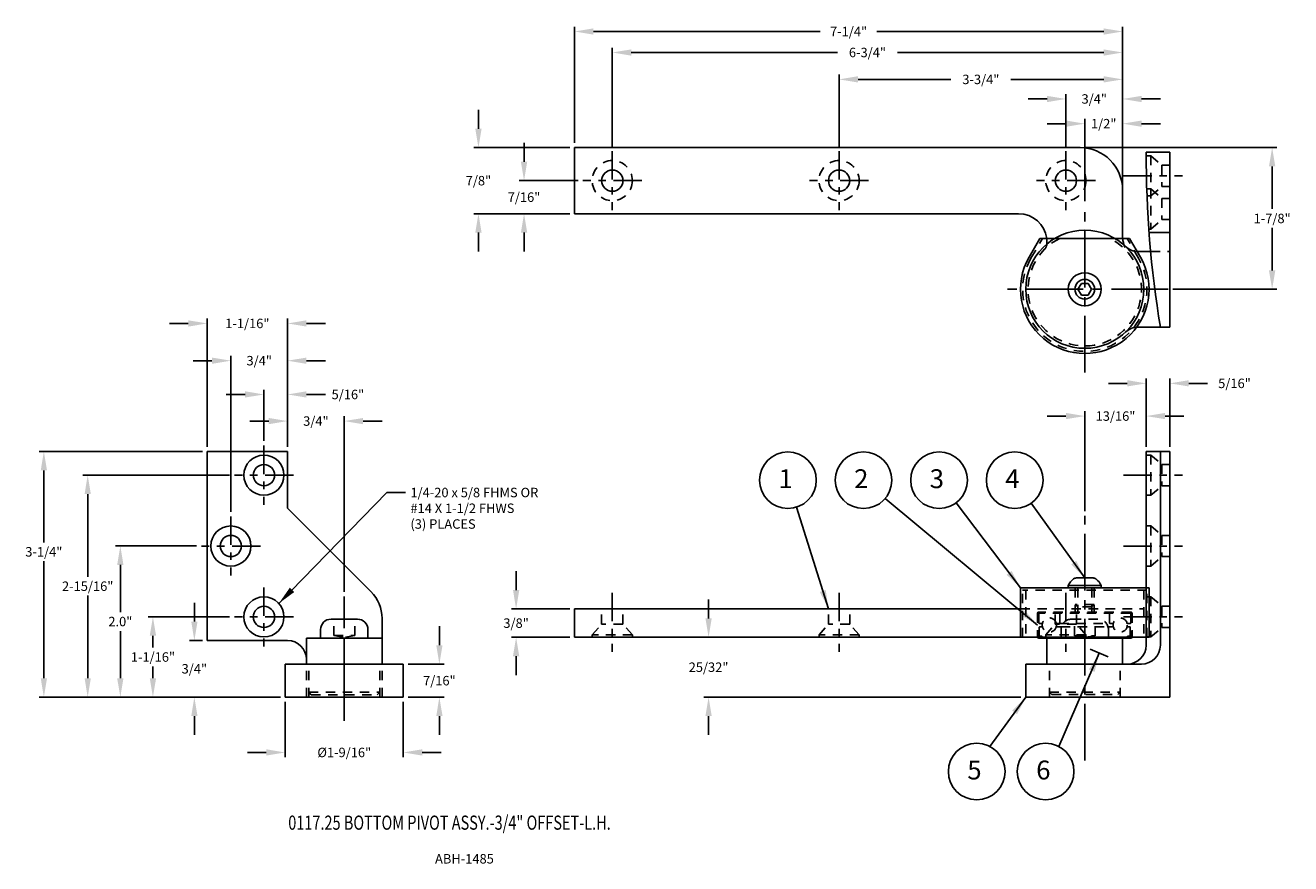
# Model space of a CAD drawing. Extents: x 0.6 to 17.3, y 5.3 to 16.4.
import ezdxf

# ---------------------------------------------------------------- set-up
doc = ezdxf.new("R2010")
doc.units = 0
doc.header["$MEASUREMENT"] = 0
doc.header["$PDMODE"] = 1
doc.header["$PDSIZE"] = 0.0625
doc.linetypes.add('CENTER2', pattern=[1.125, 0.75, -0.125, 0.125, -0.125])
doc.linetypes.add('HIDDEN2', pattern=[0.1875, 0.125, -0.0625])
doc.layers.get('0').update_dxf_attribs({"linetype": 'CONTINUOUS'})
doc.layers.get('DEFPOINTS').update_dxf_attribs({"linetype": 'CONTINUOUS'})
for name, color, linetype in [('BALLOON', 3, 'CONTINUOUS'), ('CENTER', 3, 'CENTER2'), ('DIMENSION', 1, 'CONTINUOUS'), ('HIDDEN', 4, 'HIDDEN2'), ('TEXT', 3, 'CONTINUOUS')]:
    doc.layers.add(name, color=color, linetype=linetype)
doc.styles.add('ROMAND', font='romand')
doc.dimstyles.get("Standard").update_dxf_attribs({"dimtxt": 0.18, "dimasz": 0.18, "dimexe": 0.18, "dimexo": 0.0625, "dimgap": 0.09, "dimtad": 0, "dimtih": 1, "dimtoh": 1, "dimdec": 4, "dimzin": 0, "dimdsep": 46, "dimtxsty": 'Standard', "dimcen": 0.09, "dimadec": 0, "dimazin": 0, "dimtfac": 1, "dimtdec": 4, "dimtofl": 0, "dimtmove": 0, "dimatfit": 3, "dimfxl": 1, "dimtolj": 1, "dimtzin": 0, "dimarcsym": 0})

# ---------------------------------------------------------------- blocks, each defined once
blk = doc.blocks.new('SBCSN')
at = {"linetype": 'Continuous'}
for p, q in [((-0.031, 0.218), (0, 0.218)), ((-0.031, -0.218), (-0.031, 0.218)), ((0, -0.218), (0, 0.218)), ((-0.132, -0.111), (-0.132, 0.111)), ((-0.031, -0.218), (0, -0.218))]:
    blk.add_line(p, q, dxfattribs=at)
for centre, radius, start, end in [((0.071, 0), 0.241, 115.0133, 142.1183), ((-0.072, 0.111), 0.06, 142.1183, 180), ((-0.072, -0.111), 0.06, 180, 217.8817), ((0.071, 0), 0.241, 217.8817, 244.9867)]:
    blk.add_arc(centre, radius, start, end, dxfattribs=at)
blk = doc.blocks.new('FBCSN')
at = {"linetype": 'Continuous'}
for p, q in [((-0.045, 0.078), (-0.09, 0)), ((-0.09, 0), (-0.045, -0.078)), ((0.045, 0.078), (-0.045, 0.078)), ((0.09, 0), (0.045, 0.078)), ((0.045, -0.078), (0.09, 0)), ((-0.045, -0.078), (0.045, -0.078))]:
    blk.add_line(p, q, dxfattribs=at)
for radius in [0.218, 0.13]:
    blk.add_circle((0, 0), radius, dxfattribs=at)
blk = doc.blocks.new('*D4')
at = {"layer": 'DEFPOINTS', "color": 0, "transparency": 16777216}
for p in [(7.831, 14.822), (6.56, 13.947), (7.831, 13.947)]:
    blk.add_point(p, dxfattribs=at)
at = {"layer": 'DIMENSION', "color": 0, "lineweight": -2, "transparency": 16777216}
for p, q in [((6.56, 15.072), (6.56, 15.322)), ((7.768, 14.822), (6.497, 14.822)), ((7.768, 13.947), (6.497, 13.947)), ((6.56, 13.697), (6.56, 13.447))]:
    blk.add_line(p, q, dxfattribs=at)
at = {"layer": 'DIMENSION', "color": 0, "transparency": 16777216}
for points in [[(6.518, 15.072), (6.602, 15.072), (6.56, 14.822)], [(6.518, 13.697), (6.602, 13.697), (6.56, 13.947)]]:
    blk.add_solid(points, dxfattribs=at)
at = {"layer": 'DIMENSION', "color": 0, "transparency": 16777216, "insert": (6.56, 14.384), "char_height": 0.125, "attachment_point": 5}
blk.add_mtext('\\A1;7/8"', dxfattribs=at)
blk = doc.blocks.new('*D5')
at = {"layer": 'DEFPOINTS', "color": 0, "transparency": 16777216}
for p in [(7.94, 14.384), (7.163, 13.947), (7.831, 13.947)]:
    blk.add_point(p, dxfattribs=at)
at = {"layer": 'DIMENSION', "color": 0, "lineweight": -2, "transparency": 16777216}
for p, q in [((7.163, 14.634), (7.163, 14.884)), ((7.877, 14.384), (7.1, 14.384)), ((7.768, 13.947), (7.1, 13.947)), ((7.163, 13.697), (7.163, 13.447))]:
    blk.add_line(p, q, dxfattribs=at)
at = {"layer": 'DIMENSION', "color": 0, "transparency": 16777216}
for points in [[(7.122, 14.634), (7.205, 14.634), (7.163, 14.384)], [(7.122, 13.697), (7.205, 13.697), (7.163, 13.947)]]:
    blk.add_solid(points, dxfattribs=at)
at = {"layer": 'DIMENSION', "color": 0, "transparency": 16777216, "insert": (7.163, 14.166), "char_height": 0.125, "attachment_point": 5}
blk.add_mtext('\\A1;7/16"', dxfattribs=at)
blk = doc.blocks.new('*D6')
at = {"layer": 'DEFPOINTS', "color": 0, "transparency": 16777216}
for p in [(14.331, 15.465), (14.331, 14.775), (15.081, 14.259)]:
    blk.add_point(p, dxfattribs=at)
at = {"layer": 'DIMENSION', "color": 0, "lineweight": -2, "transparency": 16777216}
for p, q in [((14.081, 15.465), (13.831, 15.465)), ((14.331, 14.838), (14.331, 15.528)), ((15.081, 14.322), (15.081, 15.528)), ((15.331, 15.465), (15.581, 15.465))]:
    blk.add_line(p, q, dxfattribs=at)
at = {"layer": 'DIMENSION', "color": 0, "transparency": 16777216}
for points in [[(14.081, 15.506), (14.081, 15.423), (14.331, 15.465)], [(15.331, 15.506), (15.331, 15.423), (15.081, 15.465)]]:
    blk.add_solid(points, dxfattribs=at)
at = {"layer": 'DIMENSION', "color": 0, "transparency": 16777216, "insert": (14.706, 15.465), "char_height": 0.125, "attachment_point": 5}
blk.add_mtext('\\A1;3/4"', dxfattribs=at)
blk = doc.blocks.new('*D7')
at = {"layer": 'DEFPOINTS', "color": 0, "transparency": 16777216}
for p in [(15.081, 15.138), (15.081, 14.322), (14.581, 14.05)]:
    blk.add_point(p, dxfattribs=at)
at = {"layer": 'DIMENSION', "color": 0, "lineweight": -2, "transparency": 16777216}
for p, q in [((14.331, 15.138), (14.081, 15.138)), ((14.581, 14.113), (14.581, 15.201)), ((15.081, 14.385), (15.081, 15.201)), ((15.331, 15.138), (15.581, 15.138))]:
    blk.add_line(p, q, dxfattribs=at)
at = {"layer": 'DIMENSION', "color": 0, "transparency": 16777216}
for points in [[(14.331, 15.18), (14.331, 15.097), (14.581, 15.138)], [(15.331, 15.18), (15.331, 15.097), (15.081, 15.138)]]:
    blk.add_solid(points, dxfattribs=at)
at = {"layer": 'DIMENSION', "color": 0, "transparency": 16777216, "insert": (14.831, 15.138), "char_height": 0.125, "attachment_point": 5}
blk.add_mtext('\\A1;1/2"', dxfattribs=at)
blk = doc.blocks.new('*D8')
at = {"layer": 'DEFPOINTS', "color": 0, "transparency": 16777216}
for p in [(15.081, 15.724), (11.331, 14.775), (15.081, 14.259)]:
    blk.add_point(p, dxfattribs=at)
at = {"layer": 'DIMENSION', "color": 0, "lineweight": -2, "transparency": 16777216}
for p, q in [((11.331, 14.838), (11.331, 15.787)), ((15.081, 14.322), (15.081, 15.787)), ((11.581, 15.724), (12.809, 15.724)), ((14.831, 15.724), (13.602, 15.724))]:
    blk.add_line(p, q, dxfattribs=at)
at = {"layer": 'DIMENSION', "color": 0, "transparency": 16777216}
for points in [[(11.581, 15.766), (11.581, 15.683), (11.331, 15.724)], [(14.831, 15.766), (14.831, 15.683), (15.081, 15.724)]]:
    blk.add_solid(points, dxfattribs=at)
at = {"layer": 'DIMENSION', "color": 0, "transparency": 16777216, "insert": (13.206, 15.724), "char_height": 0.125, "attachment_point": 5}
blk.add_mtext('\\A1;3-3/4"', dxfattribs=at)
blk = doc.blocks.new('*D9')
at = {"layer": 'DEFPOINTS', "color": 0, "transparency": 16777216}
for p in [(8.331, 16.08), (8.331, 14.775), (15.081, 14.322)]:
    blk.add_point(p, dxfattribs=at)
at = {"layer": 'DIMENSION', "color": 0, "lineweight": -2, "transparency": 16777216}
for p, q in [((8.331, 14.838), (8.331, 16.143)), ((8.581, 16.08), (11.309, 16.08)), ((14.831, 16.08), (12.102, 16.08)), ((15.081, 14.385), (15.081, 16.143))]:
    blk.add_line(p, q, dxfattribs=at)
at = {"layer": 'DIMENSION', "color": 0, "transparency": 16777216}
for points in [[(8.581, 16.121), (8.581, 16.038), (8.331, 16.08)], [(14.831, 16.121), (14.831, 16.038), (15.081, 16.08)]]:
    blk.add_solid(points, dxfattribs=at)
at = {"layer": 'DIMENSION', "color": 0, "transparency": 16777216, "insert": (11.706, 16.08), "char_height": 0.125, "attachment_point": 5}
blk.add_mtext('\\A1;6-3/4"', dxfattribs=at)
blk = doc.blocks.new('*D10')
at = {"layer": 'DEFPOINTS', "color": 0, "transparency": 16777216}
for p in [(15.081, 16.358), (7.831, 14.822), (15.081, 14.259)]:
    blk.add_point(p, dxfattribs=at)
at = {"layer": 'DIMENSION', "color": 0, "lineweight": -2, "transparency": 16777216}
for p, q in [((7.831, 14.885), (7.831, 16.421)), ((15.081, 14.322), (15.081, 16.421)), ((8.081, 16.358), (11.08, 16.358)), ((14.831, 16.358), (11.831, 16.358))]:
    blk.add_line(p, q, dxfattribs=at)
at = {"layer": 'DIMENSION', "color": 0, "transparency": 16777216}
for points in [[(8.081, 16.399), (8.081, 16.316), (7.831, 16.358)], [(14.831, 16.399), (14.831, 16.316), (15.081, 16.358)]]:
    blk.add_solid(points, dxfattribs=at)
at = {"layer": 'DIMENSION', "color": 0, "transparency": 16777216, "insert": (11.456, 16.358), "char_height": 0.125, "attachment_point": 5}
blk.add_mtext('\\A1;7-1/4"', dxfattribs=at)
blk = doc.blocks.new('*D11')
at = {"layer": 'DEFPOINTS', "color": 0, "transparency": 16777216}
for p in [(14.518, 14.822), (15.683, 12.947), (17.059, 12.947)]:
    blk.add_point(p, dxfattribs=at)
at = {"layer": 'DIMENSION', "color": 0, "lineweight": -2, "transparency": 16777216}
for p, q in [((14.581, 14.822), (17.122, 14.822)), ((17.059, 14.572), (17.059, 14.01)), ((17.059, 13.197), (17.059, 13.759)), ((15.746, 12.947), (17.122, 12.947))]:
    blk.add_line(p, q, dxfattribs=at)
at = {"layer": 'DIMENSION', "color": 0, "transparency": 16777216}
for points in [[(17.017, 14.572), (17.101, 14.572), (17.059, 14.822)], [(17.017, 13.197), (17.101, 13.197), (17.059, 12.947)]]:
    blk.add_solid(points, dxfattribs=at)
at = {"layer": 'DIMENSION', "color": 0, "transparency": 16777216, "insert": (17.059, 13.884), "char_height": 0.125, "attachment_point": 5}
blk.add_mtext('\\A1;1-7/8"', dxfattribs=at)
blk = doc.blocks.new('*D12')
at = {"layer": 'DEFPOINTS', "color": 0, "transparency": 16777216}
for p in [(7.058, 8.717), (7.831, 8.717), (7.831, 8.342)]:
    blk.add_point(p, dxfattribs=at)
at = {"layer": 'DIMENSION', "color": 0, "lineweight": -2, "transparency": 16777216}
for p, q in [((7.058, 8.967), (7.058, 9.217)), ((7.768, 8.717), (6.995, 8.717)), ((7.768, 8.342), (6.995, 8.342)), ((7.058, 8.092), (7.058, 7.842))]:
    blk.add_line(p, q, dxfattribs=at)
at = {"layer": 'DIMENSION', "color": 0, "transparency": 16777216}
for points in [[(7.017, 8.967), (7.1, 8.967), (7.058, 8.717)], [(7.017, 8.092), (7.1, 8.092), (7.058, 8.342)]]:
    blk.add_solid(points, dxfattribs=at)
at = {"layer": 'DIMENSION', "color": 0, "transparency": 16777216, "insert": (7.058, 8.529), "char_height": 0.125, "attachment_point": 5}
blk.add_mtext('\\A1;3/8"', dxfattribs=at)
blk = doc.blocks.new('*D13')
at = {"layer": 'DEFPOINTS', "color": 0, "transparency": 16777216}
for p in [(10.328, 8.342), (9.604, 7.55), (13.799, 7.55)]:
    blk.add_point(p, dxfattribs=at)
at = {"layer": 'DIMENSION', "color": 0, "lineweight": -2, "transparency": 16777216}
for p, q in [((9.604, 8.592), (9.604, 8.842)), ((10.265, 8.342), (9.541, 8.342)), ((13.736, 7.55), (9.541, 7.55)), ((9.604, 7.3), (9.604, 7.05))]:
    blk.add_line(p, q, dxfattribs=at)
at = {"layer": 'DIMENSION', "color": 0, "transparency": 16777216}
for points in [[(9.563, 8.592), (9.646, 8.592), (9.604, 8.342)], [(9.563, 7.3), (9.646, 7.3), (9.604, 7.55)]]:
    blk.add_solid(points, dxfattribs=at)
at = {"layer": 'DIMENSION', "color": 0, "transparency": 16777216, "insert": (9.604, 7.946), "char_height": 0.125, "attachment_point": 5}
blk.add_mtext('\\A1;25/32"', dxfattribs=at)
blk = doc.blocks.new('A$C5F521061')
for p, q in [((-0.175, 1.032), (0.175, 1.032)), ((-0.312, 0.782), (-0.312, 0.894)), ((0.313, 0.782), (0.313, 0.894)), ((-0.5, 0.437), (-0.5, 0.782)), ((-0.5, 0.782), (0.5, 0.782)), ((0.5, 0.437), (0.5, 0.782))]:
    blk.add_line(p, q)
for centre, start, end in [((-0.175, 0.894), 90, 180), ((0.175, 0.894), 0, 90)]:
    blk.add_arc(centre, 0.138, start, end)
at = {"layer": 'CENTER'}
blk.add_line((0, -0.214), (0, 1.33), dxfattribs=at)
at = {"layer": 'HIDDEN'}
for p, q in [((-0.138, 0.814), (-0.138, 1.032)), ((0.138, 0.814), (0.138, 1.032)), ((-0.138, 0.814), (-0.002, 0.79)), ((-0.138, 0.814), (0.138, 0.814)), ((0.138, 0.814), (-0.002, 0.79)), ((-0.469, 0), (-0.469, 0.437)), ((0.469, 0), (0.469, 0.437)), ((-0.469, 0.065), (-0.438, 0.033)), ((-0.469, 0.065), (0.469, 0.065)), ((-0.438, 0.033), (0.437, 0.033)), ((0.469, 0.065), (0.437, 0.033))]:
    blk.add_line(p, q, dxfattribs=at)
blk = doc.blocks.new('*D18')
at = {"layer": 'DEFPOINTS', "color": 0, "transparency": 16777216}
for p in [(4.003, 7.55), (5.566, 7.55), (5.566, 6.818)]:
    blk.add_point(p, dxfattribs=at)
at = {"layer": 'DIMENSION', "color": 0, "lineweight": -2, "transparency": 16777216}
for p, q in [((4.003, 7.487), (4.003, 6.755)), ((5.566, 7.487), (5.566, 6.755)), ((3.753, 6.818), (3.503, 6.818)), ((5.816, 6.818), (6.066, 6.818))]:
    blk.add_line(p, q, dxfattribs=at)
at = {"layer": 'DIMENSION', "color": 0, "transparency": 16777216}
for points in [[(3.753, 6.86), (3.753, 6.777), (4.003, 6.818)], [(5.816, 6.86), (5.816, 6.777), (5.566, 6.818)]]:
    blk.add_solid(points, dxfattribs=at)
at = {"layer": 'DIMENSION', "color": 0, "transparency": 16777216, "insert": (4.785, 6.818), "char_height": 0.125, "attachment_point": 5}
blk.add_mtext('\\A1;%%C1-9/16"', dxfattribs=at)
blk = doc.blocks.new('*D19')
at = {"layer": 'DEFPOINTS', "color": 0, "transparency": 16777216}
for p in [(2.972, 8.3), (2.802, 7.55), (4.003, 7.55)]:
    blk.add_point(p, dxfattribs=at)
at = {"layer": 'DIMENSION', "color": 0, "lineweight": -2, "transparency": 16777216}
for p, q in [((2.802, 8.55), (2.802, 8.8)), ((2.909, 8.3), (2.739, 8.3)), ((3.94, 7.55), (2.739, 7.55)), ((2.802, 7.3), (2.802, 7.05))]:
    blk.add_line(p, q, dxfattribs=at)
at = {"layer": 'DIMENSION', "color": 0, "transparency": 16777216}
for points in [[(2.761, 8.55), (2.844, 8.55), (2.802, 8.3)], [(2.761, 7.3), (2.844, 7.3), (2.802, 7.55)]]:
    blk.add_solid(points, dxfattribs=at)
at = {"layer": 'DIMENSION', "color": 0, "transparency": 16777216, "insert": (2.802, 7.925), "char_height": 0.125, "attachment_point": 5}
blk.add_mtext('\\A1;3/4"', dxfattribs=at)
blk = doc.blocks.new('*D20')
at = {"layer": 'DEFPOINTS', "color": 0, "transparency": 16777216}
for p in [(3.332, 8.612), (2.254, 7.55), (4.003, 7.55)]:
    blk.add_point(p, dxfattribs=at)
at = {"layer": 'DIMENSION', "color": 0, "lineweight": -2, "transparency": 16777216}
for p, q in [((3.269, 8.612), (2.191, 8.612)), ((2.254, 8.362), (2.254, 8.206)), ((2.254, 7.8), (2.254, 7.955)), ((3.94, 7.55), (2.191, 7.55))]:
    blk.add_line(p, q, dxfattribs=at)
at = {"layer": 'DIMENSION', "color": 0, "transparency": 16777216}
for points in [[(2.212, 8.362), (2.296, 8.362), (2.254, 8.612)], [(2.212, 7.8), (2.296, 7.8), (2.254, 7.55)]]:
    blk.add_solid(points, dxfattribs=at)
at = {"layer": 'DIMENSION', "color": 0, "transparency": 16777216, "insert": (2.254, 8.081), "char_height": 0.125, "attachment_point": 5}
blk.add_mtext('\\A1;1-1/16"', dxfattribs=at)
blk = doc.blocks.new('*D21')
at = {"layer": 'DEFPOINTS', "color": 0, "transparency": 16777216}
for p in [(2.894, 9.55), (1.823, 7.55), (4.003, 7.55)]:
    blk.add_point(p, dxfattribs=at)
at = {"layer": 'DIMENSION', "color": 0, "lineweight": -2, "transparency": 16777216}
for p, q in [((2.831, 9.55), (1.76, 9.55)), ((1.823, 9.3), (1.823, 8.675)), ((1.823, 7.8), (1.823, 8.424)), ((3.94, 7.55), (1.76, 7.55))]:
    blk.add_line(p, q, dxfattribs=at)
at = {"layer": 'DIMENSION', "color": 0, "transparency": 16777216}
for points in [[(1.781, 9.3), (1.864, 9.3), (1.823, 9.55)], [(1.781, 7.8), (1.864, 7.8), (1.823, 7.55)]]:
    blk.add_solid(points, dxfattribs=at)
at = {"layer": 'DIMENSION', "color": 0, "transparency": 16777216, "insert": (1.823, 8.55), "char_height": 0.125, "attachment_point": 5}
blk.add_mtext('\\A1;2.0"', dxfattribs=at)
blk = doc.blocks.new('*D22')
at = {"layer": 'DEFPOINTS', "color": 0, "transparency": 16777216}
for p in [(3.332, 10.487), (1.391, 7.55), (4.003, 7.55)]:
    blk.add_point(p, dxfattribs=at)
at = {"layer": 'DIMENSION', "color": 0, "lineweight": -2, "transparency": 16777216}
for p, q in [((3.269, 10.487), (1.328, 10.487)), ((1.391, 10.237), (1.391, 9.144)), ((1.391, 7.8), (1.391, 8.893)), ((3.94, 7.55), (1.328, 7.55))]:
    blk.add_line(p, q, dxfattribs=at)
at = {"layer": 'DIMENSION', "color": 0, "transparency": 16777216}
for points in [[(1.35, 10.237), (1.433, 10.237), (1.391, 10.487)], [(1.35, 7.8), (1.433, 7.8), (1.391, 7.55)]]:
    blk.add_solid(points, dxfattribs=at)
at = {"layer": 'DIMENSION', "color": 0, "transparency": 16777216, "insert": (1.391, 9.018), "char_height": 0.125, "attachment_point": 5}
blk.add_mtext('\\A1;2-15/16"', dxfattribs=at)
blk = doc.blocks.new('*D23')
at = {"layer": 'DEFPOINTS', "color": 0, "transparency": 16777216}
for p in [(2.972, 10.8), (0.811, 7.55), (4.003, 7.55)]:
    blk.add_point(p, dxfattribs=at)
at = {"layer": 'DIMENSION', "color": 0, "lineweight": -2, "transparency": 16777216}
for p, q in [((2.909, 10.8), (0.748, 10.8)), ((0.811, 10.55), (0.811, 9.598)), ((0.811, 7.8), (0.811, 9.347)), ((3.94, 7.55), (0.748, 7.55))]:
    blk.add_line(p, q, dxfattribs=at)
at = {"layer": 'DIMENSION', "color": 0, "transparency": 16777216}
for points in [[(0.77, 10.55), (0.853, 10.55), (0.811, 10.8)], [(0.77, 7.8), (0.853, 7.8), (0.811, 7.55)]]:
    blk.add_solid(points, dxfattribs=at)
at = {"layer": 'DIMENSION', "color": 0, "transparency": 16777216, "insert": (0.811, 9.473), "char_height": 0.125, "attachment_point": 5}
blk.add_mtext('\\A1;3-1/4"', dxfattribs=at)
blk = doc.blocks.new('*D24')
at = {"layer": 'DEFPOINTS', "color": 0, "transparency": 16777216}
for p in [(5.566, 7.987), (5.566, 7.55), (6.043, 7.55)]:
    blk.add_point(p, dxfattribs=at)
at = {"layer": 'DIMENSION', "color": 0, "lineweight": -2, "transparency": 16777216}
for p, q in [((6.043, 8.237), (6.043, 8.487)), ((5.629, 7.987), (6.106, 7.987)), ((5.629, 7.55), (6.106, 7.55)), ((6.043, 7.3), (6.043, 7.05))]:
    blk.add_line(p, q, dxfattribs=at)
at = {"layer": 'DIMENSION', "color": 0, "transparency": 16777216}
for points in [[(6.002, 8.237), (6.085, 8.237), (6.043, 7.987)], [(6.002, 7.3), (6.085, 7.3), (6.043, 7.55)]]:
    blk.add_solid(points, dxfattribs=at)
at = {"layer": 'DIMENSION', "color": 0, "transparency": 16777216, "insert": (6.043, 7.768), "char_height": 0.125, "attachment_point": 5}
blk.add_mtext('\\A1;7/16"', dxfattribs=at)
blk = doc.blocks.new('*D25')
at = {"layer": 'DEFPOINTS', "color": 0, "transparency": 16777216}
for p in [(4.785, 11.203), (4.035, 10.8), (4.785, 8.879)]:
    blk.add_point(p, dxfattribs=at)
at = {"layer": 'DIMENSION', "color": 0, "lineweight": -2, "transparency": 16777216}
for p, q in [((4.035, 10.863), (4.035, 11.266)), ((4.785, 8.942), (4.785, 11.266)), ((3.785, 11.203), (3.535, 11.203)), ((5.035, 11.203), (5.285, 11.203))]:
    blk.add_line(p, q, dxfattribs=at)
at = {"layer": 'DIMENSION', "color": 0, "transparency": 16777216}
for points in [[(3.785, 11.244), (3.785, 11.161), (4.035, 11.203)], [(5.035, 11.244), (5.035, 11.161), (4.785, 11.203)]]:
    blk.add_solid(points, dxfattribs=at)
at = {"layer": 'DIMENSION', "color": 0, "transparency": 16777216, "insert": (4.41, 11.203), "char_height": 0.125, "attachment_point": 5}
blk.add_mtext('\\A1;3/4"', dxfattribs=at)
blk = doc.blocks.new('*D26')
at = {"layer": 'DEFPOINTS', "color": 0, "transparency": 16777216}
for p in [(3.722, 11.555), (3.722, 10.877), (4.035, 10.8)]:
    blk.add_point(p, dxfattribs=at)
at = {"layer": 'DIMENSION', "color": 0, "lineweight": -2, "transparency": 16777216}
for p, q in [((3.472, 11.555), (3.222, 11.555)), ((3.722, 10.94), (3.722, 11.618)), ((4.035, 10.863), (4.035, 11.618)), ((4.285, 11.555), (4.535, 11.555))]:
    blk.add_line(p, q, dxfattribs=at)
at = {"layer": 'DIMENSION', "color": 0, "transparency": 16777216}
for points in [[(3.472, 11.597), (3.472, 11.514), (3.722, 11.555)], [(4.285, 11.597), (4.285, 11.514), (4.035, 11.555)]]:
    blk.add_solid(points, dxfattribs=at)
at = {"layer": 'DIMENSION', "color": 0, "transparency": 16777216, "insert": (4.833, 11.555), "char_height": 0.125, "attachment_point": 5}
blk.add_mtext('\\A1;5/16"', dxfattribs=at)
blk = doc.blocks.new('*D27')
at = {"layer": 'DEFPOINTS', "color": 0, "transparency": 16777216}
for p in [(3.285, 12.002), (4.035, 10.8), (3.285, 9.94)]:
    blk.add_point(p, dxfattribs=at)
at = {"layer": 'DIMENSION', "color": 0, "lineweight": -2, "transparency": 16777216}
for p, q in [((3.285, 10.003), (3.285, 12.065)), ((4.035, 10.863), (4.035, 12.065)), ((3.035, 12.002), (2.785, 12.002)), ((4.285, 12.002), (4.535, 12.002))]:
    blk.add_line(p, q, dxfattribs=at)
at = {"layer": 'DIMENSION', "color": 0, "transparency": 16777216}
for points in [[(3.035, 12.043), (3.035, 11.96), (3.285, 12.002)], [(4.285, 12.043), (4.285, 11.96), (4.035, 12.002)]]:
    blk.add_solid(points, dxfattribs=at)
at = {"layer": 'DIMENSION', "color": 0, "transparency": 16777216, "insert": (3.66, 12.002), "char_height": 0.125, "attachment_point": 5}
blk.add_mtext('\\A1;3/4"', dxfattribs=at)
blk = doc.blocks.new('*D28')
at = {"layer": 'DEFPOINTS', "color": 0, "transparency": 16777216}
for p in [(4.035, 12.495), (2.972, 10.8), (4.035, 10.8)]:
    blk.add_point(p, dxfattribs=at)
at = {"layer": 'DIMENSION', "color": 0, "lineweight": -2, "transparency": 16777216}
for p, q in [((2.972, 10.863), (2.972, 12.558)), ((4.035, 10.863), (4.035, 12.558)), ((2.722, 12.495), (2.472, 12.495)), ((4.285, 12.495), (4.535, 12.495))]:
    blk.add_line(p, q, dxfattribs=at)
at = {"layer": 'DIMENSION', "color": 0, "transparency": 16777216}
for points in [[(2.722, 12.536), (2.722, 12.453), (2.972, 12.495)], [(4.285, 12.536), (4.285, 12.453), (4.035, 12.495)]]:
    blk.add_solid(points, dxfattribs=at)
at = {"layer": 'DIMENSION', "color": 0, "transparency": 16777216, "insert": (3.503, 12.495), "char_height": 0.125, "attachment_point": 5}
blk.add_mtext('\\A1;1-1/16"', dxfattribs=at)
blk = doc.blocks.new('*D29')
at = {"layer": 'DEFPOINTS', "color": 0, "transparency": 16777216}
for p in [(15.393, 11.269), (15.393, 10.8), (14.581, 9.948)]:
    blk.add_point(p, dxfattribs=at)
at = {"layer": 'DIMENSION', "color": 0, "lineweight": -2, "transparency": 16777216}
for p, q in [((14.331, 11.269), (14.081, 11.269)), ((14.581, 10.011), (14.581, 11.332)), ((15.393, 10.863), (15.393, 11.332)), ((15.643, 11.269), (15.893, 11.269))]:
    blk.add_line(p, q, dxfattribs=at)
at = {"layer": 'DIMENSION', "color": 0, "transparency": 16777216}
for points in [[(14.331, 11.311), (14.331, 11.228), (14.581, 11.269)], [(15.643, 11.311), (15.643, 11.228), (15.393, 11.269)]]:
    blk.add_solid(points, dxfattribs=at)
at = {"layer": 'DIMENSION', "color": 0, "transparency": 16777216, "insert": (14.987, 11.269), "char_height": 0.125, "attachment_point": 5}
blk.add_mtext('\\A1;13/16"', dxfattribs=at)
blk = doc.blocks.new('*D30')
at = {"layer": 'DEFPOINTS', "color": 0, "transparency": 16777216}
for p in [(15.706, 11.702), (15.393, 10.8), (15.706, 10.8)]:
    blk.add_point(p, dxfattribs=at)
at = {"layer": 'DIMENSION', "color": 0, "lineweight": -2, "transparency": 16777216}
for p, q in [((15.393, 10.863), (15.393, 11.765)), ((15.706, 10.863), (15.706, 11.765)), ((15.143, 11.702), (14.893, 11.702)), ((15.956, 11.702), (16.206, 11.702))]:
    blk.add_line(p, q, dxfattribs=at)
at = {"layer": 'DIMENSION', "color": 0, "transparency": 16777216}
for points in [[(15.143, 11.744), (15.143, 11.661), (15.393, 11.702)], [(15.956, 11.744), (15.956, 11.661), (15.706, 11.702)]]:
    blk.add_solid(points, dxfattribs=at)
at = {"layer": 'DIMENSION', "color": 0, "transparency": 16777216, "insert": (16.561, 11.702), "char_height": 0.125, "attachment_point": 5}
blk.add_mtext('\\A1;5/16"', dxfattribs=at)

msp = doc.modelspace()

# ---------------------------------------------------------------- linework, layer by layer
for p, q in [((14.518, 14.8219), (7.8305, 14.8219)), ((7.8305, 14.8219), (7.8305, 13.9469)), ((15.7055, 14.7594), (15.393, 14.7594)), ((15.7055, 12.4469), (15.7055, 14.7594)), ((13.7055, 13.9469), (7.8305, 13.9469)), ((13.8444, 13.3719), (13.9876, 13.6199)), ((13.9876, 13.6199), (15.1734, 13.6199)), ((15.3166, 13.3719), (15.1734, 13.6199)), ((15.7055, 13.6969), (15.4312, 13.6969)), ((15.452, 13.4469), (15.2883, 13.4469)), ((15.7055, 12.4469), (15.2883, 12.4469)), ((2.9722, 8.2996), (2.9722, 10.7996)), ((2.9722, 10.7996), (4.0347, 10.7996)), ((4.0347, 10.7996), (4.0347, 10.0496)), ((15.393, 8.2371), (15.393, 10.7996)), ((15.393, 10.7996), (15.7055, 10.7996)), ((15.5805, 8.2371), (15.5805, 10.7996)), ((15.7055, 7.5496), (15.7055, 10.7996)), ((4.0347, 10.0496), (5.1382, 8.946)), ((13.7305, 8.3419), (13.7305, 8.9949)), ((15.4305, 8.9949), (13.7305, 8.9949)), ((15.4305, 8.3419), (15.4305, 8.9949)), ((13.7305, 8.7169), (7.8305, 8.7169)), ((7.8305, 8.3419), (7.8305, 8.7169)), ((5.2847, 8.5925), (5.2847, 7.9871)), ((14.268, 8.3321), (14.268, 8.4441)), ((14.893, 8.3321), (14.893, 8.4441)), ((4.0347, 8.2996), (2.9722, 8.2996)), ((5.2847, 7.9871), (5.2847, 8.3321)), ((15.4305, 8.3419), (7.8305, 8.3419)), ((15.1899, 8.3321), (13.9711, 8.3321)), ((14.0102, 8.3477), (14.0102, 8.3321)), ((14.018, 8.3477), (14.018, 8.3321)), ((14.0805, 7.9871), (14.0805, 8.3321)), ((14.0805, 8.3321), (15.0805, 8.3321)), ((15.0805, 7.9871), (15.0805, 8.3321)), ((15.143, 8.3477), (15.143, 8.3321)), ((15.1508, 8.3477), (15.1508, 8.3321)), ((4.2847, 8.0496), (4.2847, 7.9871)), ((5.5659, 7.9871), (4.0034, 7.9871)), ((4.0034, 7.5496), (4.0034, 7.9871)), ((5.5659, 7.5496), (5.5659, 7.9871)), ((13.7993, 7.9871), (15.3305, 7.9871)), ((13.7993, 7.5496), (13.7993, 7.9871)), ((5.5659, 7.5496), (4.0034, 7.5496)), ((13.7993, 7.5496), (15.7055, 7.5496))]:
    msp.add_line(p, q)
at = {"ltscale": 0.5}
for p, q in [((15.0805, 14.2594), (15.0805, 13.654)), ((13.9555, 13.5719), (13.9555, 13.5644))]:
    msp.add_line(p, q, dxfattribs=at)
for centre, radius in [((8.3305, 14.3844), 0.1406), ((11.3305, 14.3844), 0.1406), ((14.3305, 14.3844), 0.1406), ((14.5805, 12.9469), 0.7813), ((3.7222, 10.4871), 0.2656), ((3.7222, 10.4871), 0.1406), ((3.2847, 9.5496), 0.2656), ((3.2847, 9.5496), 0.1406), ((3.7222, 8.6121), 0.2656), ((3.7222, 8.6121), 0.1406)]:
    msp.add_circle(centre, radius)
for centre, radius, start, end in [((14.518, 14.2594), 0.5625, 0, 90), ((29.393, 14.7307), 14, 179.88247, 189.38846), ((13.7055, 13.5719), 0.375, 7.35404, 90), ((15.4555, 13.654), 0.375, 180, 185.21834), ((15.2883, 13.6969), 0.25, 226.65824, 270), ((14.5805, 12.9469), 0.85, 150, 30), ((15.2883, 12.1969), 0.25, 90, 133.34176), ((4.7847, 8.5925), 0.5, 0, 45), ((4.0347, 8.0496), 0.25, 0, 90), ((13.9711, 8.3477), 0.0156, 180, 270), ((14.2602, 8.3399), 0.00781, 270, 0), ((14.9008, 8.3399), 0.00781, 180, 270), ((15.143, 8.2371), 0.25, 270, 0), ((15.1899, 8.3477), 0.0156, 270, 360), ((15.3305, 8.2371), 0.25, 270, 0)]:
    msp.add_arc(centre, radius, start, end)
at = {"layer": 'BALLOON'}
msp.add_line((14.6525, 8.1837), (14.8888, 8.0816), dxfattribs=at)
for centre in [(10.6536, 10.4203), (11.6536, 10.4203), (12.6536, 10.4203), (13.6536, 10.4203), (13.151, 6.5658), (14.0627, 6.5658)]:
    msp.add_circle(centre, 0.375, dxfattribs=at)
at = {"layer": 'CENTER', "ltscale": 0.5}
for p, q in [((8.3305, 14.7748), (8.3305, 13.994)), ((11.3305, 14.7748), (11.3305, 13.994)), ((14.3305, 14.7748), (14.3305, 13.994)), ((15.0928, 14.4469), (15.8736, 14.4469)), ((8.7209, 14.3844), (7.9401, 14.3844)), ((11.7209, 14.3844), (10.9401, 14.3844)), ((14.7209, 14.3844), (13.9401, 14.3844)), ((3.7222, 10.8775), (3.7222, 10.0967)), ((4.1126, 10.4871), (3.3318, 10.4871)), ((15.0928, 10.4871), (15.8736, 10.4871)), ((3.2847, 9.94), (3.2847, 9.1592)), ((3.6751, 9.5496), (2.8943, 9.5496)), ((15.0928, 9.5496), (15.8736, 9.5496)), ((3.7222, 9.0025), (3.7222, 8.2217)), ((8.3305, 8.9308), (8.3305, 8.15)), ((11.3305, 8.9308), (11.3305, 8.15)), ((14.3305, 8.9308), (14.3305, 8.15)), ((4.1126, 8.6121), (3.3318, 8.6121)), ((15.0928, 8.6121), (15.8736, 8.6121)), ((4.7847, 7.2348), (4.7847, 8.3244))]:
    msp.add_line(p, q, dxfattribs=at)
at = {"layer": 'CENTER'}
for p, q in [((14.5805, 11.8443), (14.5805, 14.0495)), ((15.6831, 12.9469), (13.4779, 12.9469)), ((14.5805, 6.7103), (14.5805, 9.9482))]:
    msp.add_line(p, q, dxfattribs=at)
at = {"layer": 'DIMENSION'}
msp.add_point((13.508, 8.2694), dxfattribs=at)
at = {"layer": 'HIDDEN'}
for p, q in [((15.393, 14.7125), (15.4555, 14.7125)), ((15.4555, 14.7125), (15.4555, 14.1813)), ((15.4555, 14.7125), (15.5993, 14.5875)), ((15.5993, 14.5875), (15.5993, 14.3063)), ((15.5993, 14.5875), (15.7055, 14.5875)), ((15.4004, 14.275), (15.4555, 14.275)), ((15.4555, 14.1813), (15.5993, 14.3063)), ((15.4555, 14.275), (15.4555, 13.7438)), ((15.4555, 14.275), (15.5993, 14.15)), ((15.5993, 14.3063), (15.7055, 14.3063)), ((15.4038, 14.1813), (15.4555, 14.1813)), ((15.5993, 14.15), (15.5993, 13.8688)), ((15.5993, 14.15), (15.7055, 14.15)), ((15.4278, 13.7438), (15.4555, 13.7438)), ((15.4555, 13.7438), (15.5993, 13.8688)), ((15.5993, 13.8688), (15.7055, 13.8688)), ((13.8686, 13.3579), (14.0199, 13.6199)), ((15.2924, 13.3579), (15.1411, 13.6199)), ((15.452, 13.4469), (15.7055, 13.4469)), ((15.393, 10.7527), (15.4555, 10.7527)), ((15.4555, 10.7527), (15.4555, 10.2215)), ((15.4555, 10.7527), (15.5993, 10.6277)), ((15.5993, 10.6277), (15.5993, 10.3465)), ((15.5993, 10.6277), (15.7055, 10.6277)), ((15.393, 10.2215), (15.4555, 10.2215)), ((15.4555, 10.2215), (15.5993, 10.3465)), ((15.5993, 10.3465), (15.7055, 10.3465)), ((15.393, 9.8152), (15.4555, 9.8152)), ((15.4555, 9.8152), (15.4555, 9.284)), ((15.4555, 9.8152), (15.5993, 9.6902)), ((15.5993, 9.6902), (15.5993, 9.409)), ((15.5993, 9.6902), (15.7055, 9.6902)), ((15.4555, 9.284), (15.5993, 9.409)), ((15.5993, 9.409), (15.7055, 9.409)), ((15.393, 9.284), (15.4555, 9.284)), ((15.4025, 8.9669), (13.7585, 8.9669)), ((13.7585, 8.3419), (13.7585, 8.9669)), ((13.7993, 8.9669), (13.7993, 8.3419)), ((14.4555, 8.9949), (14.4555, 8.6759)), ((14.4865, 8.9949), (14.4865, 8.6759)), ((14.6745, 8.9949), (14.6745, 8.6759)), ((14.7055, 8.9949), (14.7055, 8.6759)), ((15.3618, 8.9669), (15.3618, 8.3419)), ((15.393, 8.8777), (15.4555, 8.8777)), ((15.4025, 8.3419), (15.4025, 8.9669)), ((15.4555, 8.8777), (15.4555, 8.3465)), ((15.4555, 8.8777), (15.5993, 8.7527)), ((8.1899, 8.5169), (8.1899, 8.7169)), ((8.4711, 8.5169), (8.4711, 8.7169)), ((11.1899, 8.5169), (11.1899, 8.7169)), ((11.4711, 8.5169), (11.4711, 8.7169)), ((13.7305, 8.7169), (15.3618, 8.7169)), ((14.1899, 8.5169), (14.1899, 8.7169)), ((14.7055, 8.7759), (14.4555, 8.7759)), ((14.4865, 8.7449), (14.4555, 8.7759)), ((14.4711, 8.5169), (14.4711, 8.7169)), ((14.6745, 8.7449), (14.4865, 8.7449)), ((14.7055, 8.7759), (14.6745, 8.7449)), ((15.5993, 8.7527), (15.5993, 8.4715)), ((15.5993, 8.7527), (15.7055, 8.7527)), ((13.9555, 8.6602), (13.9555, 8.3477)), ((15.1899, 8.6759), (13.9711, 8.6759)), ((13.9711, 8.6524), (13.9711, 8.3555)), ((15.1821, 8.6602), (13.9789, 8.6602)), ((14.2304, 8.6759), (14.2304, 8.6602)), ((14.2524, 8.6524), (14.2524, 8.5337)), ((14.406, 8.5821), (14.755, 8.5821)), ((14.4425, 8.3634), (14.4425, 8.5821)), ((14.7185, 8.3634), (14.7185, 8.5821)), ((14.9086, 8.6524), (14.9086, 8.5337)), ((14.9306, 8.6759), (14.9306, 8.6602)), ((15.1899, 8.6524), (15.1899, 8.3555)), ((15.2055, 8.6602), (15.2055, 8.3477)), ((8.0649, 8.3731), (8.1899, 8.5169)), ((8.5961, 8.3731), (8.0649, 8.3731)), ((8.0649, 8.3419), (8.0649, 8.3731)), ((8.4711, 8.5169), (8.1899, 8.5169)), ((8.5961, 8.3731), (8.4711, 8.5169)), ((8.5961, 8.3419), (8.5961, 8.3731)), ((11.0649, 8.3731), (11.1899, 8.5169)), ((11.5961, 8.3731), (11.0649, 8.3731)), ((11.0649, 8.3419), (11.0649, 8.3731)), ((11.4711, 8.5169), (11.1899, 8.5169)), ((11.5961, 8.3731), (11.4711, 8.5169)), ((11.5961, 8.3419), (11.5961, 8.3731)), ((13.9789, 8.5259), (14.0206, 8.5259)), ((13.9789, 8.4742), (13.9789, 8.3634)), ((13.9868, 8.482), (14.0206, 8.482)), ((14.0649, 8.3731), (14.1899, 8.5169)), ((14.5961, 8.3731), (14.0649, 8.3731)), ((14.0649, 8.3419), (14.0649, 8.3731)), ((14.4711, 8.5169), (14.1899, 8.5169)), ((14.2446, 8.5259), (14.2029, 8.5259)), ((14.2602, 8.482), (14.2029, 8.482)), ((14.2446, 8.5259), (14.9164, 8.5259)), ((14.2602, 8.482), (14.9008, 8.482)), ((14.268, 8.4742), (14.268, 8.3399)), ((14.5961, 8.3731), (14.4711, 8.5169)), ((14.5961, 8.3419), (14.5961, 8.3731)), ((14.893, 8.4742), (14.893, 8.3399)), ((14.9008, 8.482), (14.9581, 8.482)), ((14.9164, 8.5259), (14.9581, 8.5259)), ((15.1821, 8.5259), (15.1404, 8.5259)), ((15.1743, 8.482), (15.1404, 8.482)), ((15.1821, 8.4742), (15.1821, 8.3634)), ((15.4555, 8.3465), (15.5993, 8.4715)), ((15.5993, 8.4715), (15.7055, 8.4715)), ((14.018, 8.3477), (13.9789, 8.3477)), ((14.0102, 8.3555), (13.9868, 8.3555)), ((14.4425, 8.3634), (14.5784, 8.3394)), ((14.4425, 8.3634), (14.7185, 8.3634)), ((14.7185, 8.3634), (14.5784, 8.3394)), ((15.143, 8.3477), (15.1821, 8.3477)), ((15.1508, 8.3555), (15.1743, 8.3555)), ((15.393, 8.3465), (15.4555, 8.3465)), ((4.2847, 7.5496), (4.2847, 7.9871)), ((4.3159, 7.5496), (4.3159, 7.9871)), ((5.2534, 7.5496), (5.2534, 7.9871)), ((5.2847, 7.5496), (5.2847, 7.9871)), ((14.1118, 7.5496), (14.1118, 7.9871)), ((15.0493, 7.5496), (15.0493, 7.9871)), ((14.1118, 7.6144), (14.143, 7.5831)), ((14.1118, 7.6144), (15.0493, 7.6144)), ((14.143, 7.5831), (15.018, 7.5831)), ((15.0493, 7.6144), (15.018, 7.5831))]:
    msp.add_line(p, q, dxfattribs=at)
at = {"layer": 'HIDDEN', "ltscale": 0.5}
msp.add_line((14.0805, 13.5719), (14.0805, 13.5593), dxfattribs=at)
at = {"layer": 'HIDDEN'}
for centre, radius in [((8.3305, 14.3844), 0.2656), ((11.3305, 14.3844), 0.2656), ((14.3305, 14.3844), 0.2656), ((14.1118, 8.504), 0.0938), ((15.0493, 8.504), 0.0938)]:
    msp.add_circle(centre, radius, dxfattribs=at)
for centre, radius, start, end in [((14.5805, 12.9469), 0.75, 116.19027, 63.80973), ((13.9555, 13.5593), 0.125, 315.58469, 0), ((13.7055, 13.5719), 0.375, 0, 7.35404), ((15.4555, 13.654), 0.375, 185.21834, 218.94244), ((14.5805, 12.9469), 0.822, 150, 30), ((13.9711, 8.6602), 0.0156, 90, 180), ((13.9789, 8.6524), 0.00781, 90, 180), ((13.9789, 8.6524), 0.00781, 90, 180), ((14.2446, 8.6524), 0.00781, 0, 90), ((14.406, 8.4441), 0.138, 90, 180), ((14.755, 8.4441), 0.138, 0, 90), ((14.9164, 8.6524), 0.00781, 90, 180), ((15.1821, 8.6524), 0.00781, 360, 90), ((15.1821, 8.6524), 0.00781, 0, 90), ((15.1899, 8.6602), 0.0156, 360, 90), ((13.9789, 8.5337), 0.00781, 180, 270), ((13.9868, 8.4742), 0.00781, 90, 180), ((14.2446, 8.5337), 0.00781, 270, 0), ((14.2602, 8.4742), 0.00781, 0, 90), ((14.9008, 8.4742), 0.00781, 90, 180), ((14.9164, 8.5337), 0.00781, 180, 270), ((15.1743, 8.4742), 0.00781, 0, 90), ((15.1821, 8.5337), 0.00781, 270, 360), ((13.9789, 8.3555), 0.00781, 180, 270), ((13.9789, 8.3555), 0.00781, 180, 270), ((13.9868, 8.3634), 0.00781, 180, 270), ((14.0102, 8.3477), 0.00781, 0, 90), ((15.1508, 8.3477), 0.00781, 90, 180), ((15.1743, 8.3634), 0.00781, 270, 0), ((15.1821, 8.3555), 0.00781, 270, 0), ((15.1821, 8.3555), 0.00781, 270, 360)]:
    msp.add_arc(centre, radius, start, end, dxfattribs=at)

# ---------------------------------------------------------------- block references
for name, p in [('FBCSN', (14.5805, 12.9469)), ('A$C5F521061', (4.7847, 7.5496))]:
    msp.add_blockref(name, p)
at = {"rotation": 270}
msp.add_blockref('SBCSN', (14.5805, 8.9949), dxfattribs=at)

# ---------------------------------------------------------------- texts
at = {"layer": 'BALLOON', "style": 'ROMAND'}
for s, p in [('1', (10.5292, 10.3154)), ('2', (11.5292, 10.3154)), ('3', (12.5292, 10.3154)), ('4', (13.5292, 10.3154)), ('5', (13.0265, 6.4609)), ('6', (13.9382, 6.4609))]:
    msp.add_text(s, height=0.25, dxfattribs=at).set_placement(p)
at = {"layer": 'DIMENSION', "insert": (5.6601, 10.3201), "char_height": 0.125, "attachment_point": 1}
msp.add_mtext('1/4-20 x 5/8 FHMS OR\\P#14 X 1-1/2 FHWS\\P(3) PLACES', dxfattribs=at)
at = {"layer": 'TEXT', "style": 'ROMAND', "width": 0.75}
msp.add_text('0117.25 BOTTOM PIVOT ASSY.-3/4" OFFSET-L.H.', height=0.1875, dxfattribs=at).set_placement((4.0442, 5.7954))
at = {"layer": 'TEXT', "style": 'ROMAND'}
msp.add_text('ABH-1485', height=0.125, dxfattribs=at).set_placement((5.986, 5.3483))

# ---------------------------------------------------------------- dimensions: what is measured, and where the dimension line sits
at = {"layer": 'DIMENSION'}
for base, p1, p2, text, picture, middle in [((15.0805, 16.3578), (7.8305, 14.8219), (15.0805, 14.2594), '7-1/4"', '*D10', (11.4555, 16.3578)), ((8.3305, 16.0795), (15.0805, 14.3224), (8.3305, 14.7748), '6-3/4"', '*D9', (11.7055, 16.0795)), ((15.0805, 15.7245), (11.3305, 14.7748), (15.0805, 14.2594), '3-3/4"', '*D8', (13.2055, 15.7245)), ((14.3305, 15.4647), (15.0805, 14.2594), (14.3305, 14.7748), '3/4"', '*D6', (14.7055, 15.4647)), ((15.0805, 15.1382), (14.5805, 14.0495), (15.0805, 14.3224), '1/2"', '*D7', (14.8305, 15.1382)), ((4.0347, 12.4948), (2.9722, 10.7996), (4.0347, 10.7996), '1-1/16"', '*D28', (3.5034, 12.4948)), ((3.2847, 12.0016), (4.0347, 10.7996), (3.2847, 9.94), '3/4"', '*D27', (3.6597, 12.0016)), ((4.7847, 11.2026), (4.0347, 10.7996), (4.7847, 8.8793), '3/4"', '*D25', (4.4097, 11.2026)), ((15.393, 11.2694), (14.5805, 9.9482), (15.393, 10.7996), '13/16"', '*D29', (14.9868, 11.2694)), ((5.5659, 6.8182), (4.0034, 7.5496), (5.5659, 7.5496), '%%C1-9/16"', '*D18', (4.7847, 6.8182))]:
    dim = msp.add_linear_dim(base=base, p1=p1, p2=p2, text=text, dimstyle='Standard', override={"dimtxt": 0.125, "dimasz": 0.25, "dimexe": 0.063, "dimexo": 0.063, "dimgap": 0.063, "dimdec": 3, "dimtfac": 0.504, "dimtdec": 3, "dimtix": 1, "dimtmove": 2}, dxfattribs=at)
    dim.commit()
    dim.dimension.update_dxf_attribs({"geometry": picture, "text_midpoint": middle})
for base, p1, p2, text, picture, middle in [((6.5601, 13.9469), (7.8305, 14.8219), (7.8305, 13.9469), '7/8"', '*D4', (6.5601, 14.3844)), ((7.1633, 13.9469), (7.9401, 14.3844), (7.8305, 13.9469), '7/16"', '*D5', (7.1633, 14.1657)), ((17.059, 12.9469), (14.518, 14.8219), (15.6831, 12.9469), '1-7/8"', '*D11', (17.059, 13.8844)), ((1.3914, 7.5496), (3.3318, 10.4871), (4.0034, 7.5496), '2-15/16"', '*D22', (1.3914, 9.0184)), ((1.8225, 7.5496), (2.8943, 9.5496), (4.0034, 7.5496), '2.0"', '*D21', (1.8225, 8.5496)), ((7.0583, 8.7169), (7.8305, 8.3419), (7.8305, 8.7169), '3/8"', '*D12', (7.0583, 8.5294)), ((2.8023, 7.5496), (2.9722, 8.2996), (4.0034, 7.5496), '3/4"', '*D19', (2.8023, 7.9246)), ((9.6045, 7.5496), (10.3282, 8.3419), (13.7993, 7.5496), '25/32"', '*D13', (9.6045, 7.9457)), ((2.2539, 7.5496), (3.3318, 8.6121), (4.0034, 7.5496), '1-1/16"', '*D20', (2.2539, 8.0809)), ((6.0434, 7.5496), (5.5659, 7.9871), (5.5659, 7.5496), '7/16"', '*D24', (6.0434, 7.7684))]:
    dim = msp.add_linear_dim(base=base, p1=p1, p2=p2, angle=90, text=text, dimstyle='Standard', override={"dimtxt": 0.125, "dimasz": 0.25, "dimexe": 0.063, "dimexo": 0.063, "dimgap": 0.063, "dimdec": 3, "dimtfac": 0.504, "dimtdec": 3, "dimtix": 1, "dimtmove": 2}, dxfattribs=at)
    dim.commit()
    dim.dimension.update_dxf_attribs({"geometry": picture, "text_midpoint": middle})
for base, p1, p2, picture, middle in [((15.7055, 11.7024), (15.393, 10.7996), (15.7055, 10.7996), '*D30', (16.5611, 11.7024)), ((3.7222, 11.5554), (4.0347, 10.7996), (3.7222, 10.8775), '*D26', (4.8326, 11.5554))]:
    dim = msp.add_linear_dim(base=base, p1=p1, p2=p2, text='5/16"', dimstyle='Standard', override={"dimtxt": 0.125, "dimasz": 0.25, "dimexe": 0.063, "dimexo": 0.063, "dimgap": 0.063, "dimdec": 3, "dimtfac": 0.504, "dimtdec": 3, "dimtix": 1, "dimtmove": 2}, dxfattribs=at)
    dim.commit()
    dim.dimension.update_dxf_attribs({"geometry": picture, "text_midpoint": middle, "dimtype": 160})
dim = msp.add_linear_dim(base=(0.8112, 7.5496), p1=(2.9722, 10.7996), p2=(4.0034, 7.5496), angle=90, text='3-1/4"', dimstyle='Standard', override={"dimtxt": 0.125, "dimasz": 0.25, "dimexe": 0.063, "dimexo": 0.063, "dimgap": 0.063, "dimdec": 3, "dimtfac": 0.504, "dimtdec": 3, "dimtix": 1, "dimtmove": 2}, dxfattribs=at)
dim.commit()
dim.dimension.update_dxf_attribs({"geometry": '*D23', "text_midpoint": (0.8112, 9.4727), "dimtype": 160})

# ---------------------------------------------------------------- leaders
at = {"layer": 'BALLOON'}
for points in [[(11.1899, 8.7169), (10.7662, 10.0626)], [(13.9555, 8.504), (11.9418, 10.1804)], [(13.7305, 8.9949), (12.8797, 10.1211)], [(14.5805, 9.1269), (13.8721, 10.1155)], [(14.7724, 8.1297), (14.2364, 6.8981)], [(13.7993, 7.5496), (13.3247, 6.8981)]]:
    msp.add_leader(points, dimstyle='Standard', override={"dimtxt": 0.1875, "dimasz": 0.25, "dimexe": 0.063, "dimexo": 0.063, "dimgap": 0.063, "dimtad": 0, "dimdec": 6, "dimlunit": 5, "dimtfac": 0.504, "dimtdec": 6, "dimtix": 1, "dimtmove": 2}, dxfattribs=at)
at = {"layer": 'DIMENSION', "annotation_type": 0, "has_hookline": 1, "hookline_direction": 0, "text_width": 2.3958}
msp.add_leader([(3.9194, 8.79), (5.3471, 10.2576), (5.5971, 10.2576)], dimstyle='Standard', override={"dimtxt": 0.125, "dimasz": 0.25, "dimexe": 0.063, "dimexo": 0.063, "dimgap": 0.063, "dimtad": 0, "dimdec": 3, "dimtfac": 0.504, "dimtdec": 3, "dimtix": 1, "dimtmove": 2}, dxfattribs=at)

doc.saveas('drawing.dxf')
